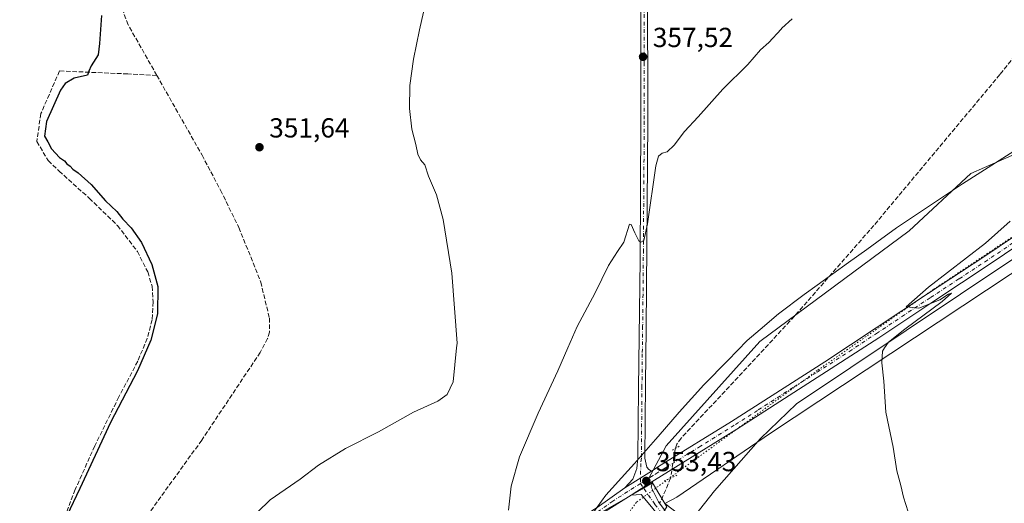
# Model space of a CAD drawing. Units: metres. Extents: x 611377 to 614842, y 4696935 to 4699304.
# Drawn here: x 613742 to 614099, y 4697945 to 4698121 of the extents above; entities that cross this region are included whole.
import ezdxf

# ---------------------------------------------------------------- set-up
doc = ezdxf.new("R2010")
doc.units = ezdxf.units.M
doc.header["$MEASUREMENT"] = 0
for name, pattern in [('DGN Style 3', [2.307223458686699, 1.648016756204785, -0.6592067024819142]), ('DGN Style 4', [2.6384748266838614, 1.318413404963828, -0.6592067024819142, 0.001648016756204785, -0.6592067024819142]), ('DGN Style 5', [1.1536117293433497, 0.4944050268614355, -0.6592067024819142])]:
    doc.linetypes.add(name, pattern=pattern)
for name, color, linetype, lineweight in [('Arbolado forestal CxS', 92, 'Continuous', 0), ('Corriente artificial lineal', 4, 'DGN Style 3', 13), ('Corriente artificial lineal oculto', 135, 'DGN Style 4', 13), ('Cultivos herbáceos CxS', 92, 'Continuous', 0), ('Curva de nivel maestra', 30, 'Continuous', 30), ('Curva de nivel normal', 30, 'Continuous', 0), ('Pastizal CxS', 92, 'Continuous', 0), ('Pista no pavimentada Cxs', 111, 'Continuous', 0), ('Pista no pavimentada eje', 91, 'DGN Style 4', 0), ('Puente lineal', 2, 'DGN Style 5', 0), ('Punto de cota en terreno', 7, 'Continuous', 0), ('Rótulo de punto de cota en terreno', 7, 'Continuous', 0), ('Vía pecuaria CxS', 92, 'Continuous', 13), ('Vía pecuaria eje', 92, 'DGN Style 5', 0)]:
    doc.layers.add(name, color=color, linetype=linetype, lineweight=lineweight)
doc.styles.add('Style-Arial', font='txt')

# ---------------------------------------------------------------- blocks, each defined once
blk = doc.blocks.new('*U12')
at = {"layer": 'Cultivos herbáceos CxS', "color": 92, "linetype": 'Continuous', "lineweight": 0}
blk.add_polyline3d([(614106.6901000004, 4697584.1646, 353.104800000001), (614081.6974999999, 4697600.549100001, 353.3135000000038), (614063.5991000002, 4697611.7601, 354.7939999999944), (614060.7559000002, 4697611.1315, 355.0531000000047), (614053.2380999997, 4697609.4694, 355.6873999999953), (614051.3466999996, 4697591.698899999, 355.8451000000059), (614024.2506999997, 4697585.2499, 356.2142000000022), (613999.5417, 4697588.956499999, 355.8405000000057), (613979.7745000003, 4697596.3696, 355.2075000000041), (613974.8328999998, 4697607.488800001, 355.7106000000058), (613966.1848999998, 4697623.549699999, 354.4814000000042), (613936.5340999998, 4697643.317299999, 352.5051999999997), (613909.3542, 4697644.553200001, 350.8730000000069), (613929.1224999996, 4697714.9738, 351.6146000000008), (613946.4197000006, 4697759.4498, 352.4078000000009), (613992.1322999997, 4697802.689900001, 354.2428000000073), (613985.9572999999, 4697937.3544, 352.5865999999951), (613975.9490999999, 4697945.0297, 352.8874000000069), (613980.2862999998, 4697947.342700001, 352.6371999999974), (614014.3130999999, 4697970.542099999, 353.2909000000073), (614145.0071, 4698057.153100001, 356.8410000000004)], dxfattribs=at)
blk = doc.blocks.new('*U15')
at = {"layer": 'Cultivos herbáceos CxS', "color": 92, "linetype": 'Continuous', "lineweight": 0}
blk.add_polyline3d([(614111.7544, 4698075.713099999, 354.428899999999), (614087.0076000001, 4698064.887, 354.0121000000072), (614064.5806999998, 4698044.0076, 353.1992999999929), (614010.4471000005, 4698003.7952, 352.8763000000035), (613976.4199999999, 4697965.902799999, 353.0668000000005), (613968.2178999997, 4697950.593, 353.3567000000039), (613967.6113, 4697950.246200001, 353.3565999999992), (613953.3920999998, 4697942.116900001, 353.2477999999974), (613926.6752000004, 4697924.007900001, 353.9839999999967), (613917.1953999996, 4697917.109300001, 354.4720999999991), (613902.3914000001, 4697904.174100001, 355.0360999999975), (613881.8600000005, 4697890.377599999, 355.5255999999936), (613851.6957, 4697861.058499999, 355.2826999999961), (613831.8740999997, 4697840.3618, 354.8733999999968), (613798.2615, 4697807.593699999, 354.1833000000042), (613761.1733999997, 4697771.7225, 353.6098999999958), (613731.9000000004, 4697742.918500001, 352.6918000000005)], dxfattribs=at)
blk = doc.blocks.new('5PATER')
at = {"layer": 'Arbolado forestal CxS', "linetype": 'Continuous', "lineweight": 0}
h = blk.add_hatch(color=51, dxfattribs=at)
edge = h.paths.add_edge_path()
edge.add_ellipse((0, 0), major_axis=(-0.1095731443231308, -0.1110710700762829), ratio=0.9994222409660322, start_angle=0, end_angle=360)

msp = doc.modelspace()

# ---------------------------------------------------------------- linework, layer by layer
at = {"layer": 'Corriente artificial lineal', "color": 4, "linetype": 'DGN Style 3', "lineweight": 13, "extrusion": (0.05719267565353309, -0.05510742952050555, 0.9968410951918227), "elevation": -223424.9966895287, "flags": 128}
msp.add_lwpolyline([(3809068.999490951, 2808703.934508079), (3809061.006470461, 2808700.805646354), (3809059.579116004, 2808700.483316937)], dxfattribs=at)
at = {"layer": 'Corriente artificial lineal', "color": 4, "linetype": 'DGN Style 3', "lineweight": 13}
for points in [[(613791.5334000001, 4698100.513599999, 350.8487000000023), (613781.1001000004, 4698118.9301, 350.559699999998), (613778.5701000001, 4698125.840100001, 350.4042000000045), (613778.7001, 4698130.4301, 350.398000000001), (613779.2001, 4698132.0801, 350.4455000000016), (613780.1801000005, 4698133.6501, 350.5270000000019), (613808.8101000005, 4698171.4901, 350.8047999999981), (613812.1901000004, 4698175.2601, 350.7636000000057), (613819.3800999997, 4698181.6601, 350.7562999999937), (613822.5601000005, 4698185.1801, 350.7482000000018), (613825.5401, 4698189.3301, 350.7029999999941), (613829.2901, 4698196.850099999, 350.7032000000036), (613837.2801000001, 4698214.4901, 350.5164999999979), (613842.7100999998, 4698228.7501, 350.3654999999999), (613846.4301000005, 4698243.2501, 350.5383000000002), (613847.0601000005, 4698247.4301, 350.4492999999929), (613847.3601000002, 4698260.0101, 350.5494999999937), (613845.1801000005, 4698273.8301, 350.5096999999951), (613841.0571999997, 4698291.079399999, 350.4551000000066)], [(614126.7301000003, 4698138.300100001, 354.5160000000033), (614111.7001, 4698118.4901, 354.3549999999959), (614097.5401, 4698100.800100001, 354.1684999999998), (614051.8300999999, 4698046.040100001, 353.3580999999977), (614021.3601000002, 4698011.1801, 352.9069000000018), (613981.8701, 4697968.7501, 352.7489999999962), (613980.3300999999, 4697966.600099999, 352.8824000000022), (613979.7100999998, 4697964.960100001, 352.9882999999973)], [(613791.5334000001, 4698100.513599999, 350.8487000000023), (613780.9972999999, 4698101.055400001, 350.3923999999971), (613756.2322000006, 4698102.113700001, 349.2115999999951), (613749.4589000001, 4698086.662000001, 349.0834999999934), (613747.9771999996, 4698076.502, 349.0432000000001), (613752.1250999998, 4698069.545100001, 349.2145000000019), (613756.0401, 4698065.7601, 349.2554999999993), (613767.0100999996, 4698055.9001, 349.3888000000007), (613777.2600999996, 4698045.9801, 349.6027999999933), (613784.4901000002, 4698036.550100001, 349.5035000000062), (613788.2200999996, 4698029.100099999, 349.5684000000037), (613789.8701, 4698023.9101, 349.5629999999946), (613790.1700999998, 4698018.2601, 349.585500000001), (613789.8201000001, 4698011.7301, 349.4573999999994), (613788.0701000001, 4698004.9901, 349.2716999999975), (613784.6201, 4697996.710100001, 349.2115999999951), (613777.7801000001, 4697983.720100001, 349.070200000002), (613768.9901000002, 4697965.9301, 348.9882000000071), (613761.9401000004, 4697950.0701, 349.0249999999942), (613753.9101, 4697929.470100001, 349.1306999999942), (613740.7801000001, 4697905.7301, 348.8696999999956), (613706.4801000003, 4697862.0801, 348.9928000000073), (613697.5301000001, 4697843.380100001, 349.1138000000064), (613684.2701000003, 4697810.100099999, 349.3660999999993)], [(613791.5334000001, 4698100.513599999, 350.8487000000023), (613807.9401000004, 4698071.5601, 350.7597999999998), (613814.6700999998, 4698058.790100001, 350.8904000000039), (613821.3300999999, 4698045.2601, 350.7378000000026), (613829.2801000001, 4698025.4101, 350.7703000000038), (613832.4001000002, 4698012.360099999, 350.825800000006), (613832.4600999998, 4698007.2601, 350.8380999999936), (613831.7600999996, 4698004.890100001, 350.8945999999996), (613829.0800999999, 4697999.9101, 350.8608999999997), (613807.8400999998, 4697968.0001, 350.7728999999963), (613786.0800999999, 4697937.870100001, 350.8187999999937), (613745.7200999996, 4697880.720100001, 350.5472000000009), (613729.6700999998, 4697858.870100001, 350.7020000000048), (613724.9901000002, 4697851.2401, 350.7548999999999), (613706.5500999996, 4697812.020099999, 350.9551000000066), (613695.1401000004, 4697785.040100001, 350.9979000000022)]]:
    msp.add_polyline3d(points, dxfattribs=at)
at = {"layer": 'Corriente artificial lineal oculto', "color": 135, "linetype": 'DGN Style 4', "lineweight": 13, "extrusion": (-0.9807425462971342, 0.1583839888249901, 0.1142741001561547), "elevation": 141966.7429027717, "flags": 128}
msp.add_lwpolyline([(-4735761.419840689, -15974.78014598284), (-4735761.412656128, -15974.77974334525), (-4735750.565926629, -15974.51047946733)], dxfattribs=at)
at = {"layer": 'Cultivos herbáceos CxS', "color": 92, "linetype": 'Continuous', "lineweight": 0}
for points in [[(614416.6239999998, 4698294.013499999, 361.0114000000031), (614394.7960000001, 4698289.921, 360.8956999999937), (614381.6492999997, 4698287.601100001, 360.6168999999936), (614363.8627000004, 4698287.601299999, 359.9511000000057), (614346.0762999998, 4698295.3347, 359.3730000000069), (614339.8894999997, 4698282.1884, 358.7158000000054), (614339.8892000001, 4698262.082000001, 358.7453999999998), (614332.1555000005, 4698240.429, 358.3549999999959), (614297.3552999999, 4698214.136299999, 358.1205999999947), (614248.6352000004, 4698186.2971, 357.1198000000004), (614244.7684000004, 4698170.0573, 356.9379999999946), (614226.2078999998, 4698144.537699999, 356.3021000000008), (614203.0077000001, 4698122.1118, 355.7863999999972), (614170.5278000003, 4698098.9124, 355.3049000000028), (614111.7544, 4698075.713099999, 354.428899999999), (614087.0076000001, 4698064.887, 354.0121000000072), (614064.5806999998, 4698044.0076, 353.1992999999929), (614010.4471000005, 4698003.7952, 352.8763000000035), (613976.4199999999, 4697965.902799999, 353.0668000000005), (613968.2178999997, 4697950.593, 353.3567000000039)], [(614474.3607000001, 4698293.5792, 359.1622999999963), (614460.5286999998, 4698285.280300001, 359.6345000000001), (614427.2755000005, 4698275.227399999, 360.7636000000057), (614404.0752999998, 4698259.7612, 361.3871000000072), (614232.3942999998, 4698122.8848, 358.4263000000064), (614200.6875, 4698102.7786, 356.7612999999984), (614145.0071, 4698057.153100001, 356.8410000000004), (614014.3130999999, 4697970.542099999, 353.2909000000073), (613980.2862999998, 4697947.342700001, 352.6371999999974), (613975.9490999999, 4697945.0297, 352.8874000000069)], [(613968.2178999997, 4697950.593, 353.3567000000039), (613967.6113, 4697950.246200001, 353.3565999999992), (613953.3920999998, 4697942.116900001, 353.2477999999974), (613926.6752000004, 4697924.007900001, 353.9839999999967), (613917.1953999996, 4697917.109300001, 354.4720999999991), (613902.3914000001, 4697904.174100001, 355.0360999999975), (613881.8600000005, 4697890.377599999, 355.5255999999936), (613851.6957, 4697861.058499999, 355.2826999999961), (613831.8740999997, 4697840.3618, 354.8733999999968), (613798.2615, 4697807.593699999, 354.1833000000042), (613761.1733999997, 4697771.7225, 353.6098999999958), (613731.9000000004, 4697742.918500001, 352.6918000000005), (613699.0179000003, 4697716.116900001, 351.1523000000016)]]:
    msp.add_polyline3d(points, dxfattribs=at)
at = {"layer": 'Curva de nivel maestra', "color": 30, "linetype": 'Continuous', "lineweight": 30, "elevation": 350, "flags": 128}
msp.add_lwpolyline([(613771.4299999997, 4698122.2601), (613770.7199999997, 4698112.130100001), (613770.2999999998, 4698107.940099999), (613767.6600000003, 4698103.960100001), (613766.9000000004, 4698102.020099999), (613766.3799999999, 4698100.610099999), (613761.4800000006, 4698099.460100001), (613758.2599999999, 4698097.520099999), (613756.5999999996, 4698095.200099999), (613751.5, 4698083.7501), (613750.8300000001, 4698078.4001), (613751.9600000001, 4698076.340100001), (613753.2800000003, 4698073.850099999), (613756.2599999999, 4698070.6801), (613758.0199999996, 4698069.440099999), (613758.9299999997, 4698068.350099999), (613760.1100000005, 4698067.530099999), (613761.0300000003, 4698066.450099999), (613763.0199999996, 4698065.110099999), (613767.7599999999, 4698060.840100001), (613772.9100000003, 4698055.0001), (613777, 4698051.090100001), (613779.25, 4698048.3301), (613782.2400000002, 4698045.1801), (613785.9900000002, 4698039.8201), (613789.7699999996, 4698031.8301), (613791.9500000002, 4698023.840100001), (613791.8300000001, 4698013.920100001), (613789.4199999999, 4698004.3301), (613784.4900000002, 4697993.140100001), (613774.7300000006, 4697974.470100001), (613763.6500000004, 4697950.470100001), (613758.8399999999, 4697940.470100001)], dxfattribs=at)
at = {"layer": 'Curva de nivel normal', "color": 30, "linetype": 'Continuous', "lineweight": 0, "elevation": 355, "flags": 128}
for points in [[(613823.5999999996, 4697937.4801), (613832.6799999997, 4697946.290100001), (613843.54, 4697953.800100001), (613850.1799999997, 4697958.9301), (613860, 4697964.970100001), (613872.04, 4697971.0101), (613884.7599999999, 4697978.140100001), (613893.5599999996, 4697982.220100001), (613896.9800000006, 4697984.640100001), (613899.0899999999, 4697989.1501), (613900.3573000003, 4698001.5), (613900.54, 4698003.280099999), (613898.6500000004, 4698028.6801), (613895.4800000006, 4698048.170100001), (613893.0899999999, 4698057.0701), (613890.1500000004, 4698063.870100001), (613888.7999999998, 4698068.020099999), (613887.2199999997, 4698069.840100001), (613886.2199999997, 4698071.860099999), (613885.5199999996, 4698075.450099999), (613884.1600000003, 4698080.920100001), (613883.2400000002, 4698088.5001), (613883.4100000003, 4698096.8301), (613884.6600000003, 4698106.4101), (613886.8600000005, 4698117.020099999), (613888.3200000003, 4698123.460100001)], [(614022.1600000003, 4698121.0601), (614018.3799999999, 4698117.640100001), (614018.0999999996, 4698117.3345), (614013.6799999997, 4698112.5101), (614010.7100000001, 4698109.7601), (614006.04, 4698104.5001), (613997.04, 4698095.460100001), (613988.04, 4698085.440099999), (613983.04, 4698080.0701), (613979.3099999996, 4698075.140100001), (613976.79, 4698072.710100001), (613974.9800000006, 4698072.220100001), (613973.6100000005, 4698071.120100001), (613972.7100000001, 4698067.6601), (613969.5999999996, 4698046.630100001), (613968.2599999999, 4698040.530099999), (613967.2000000002, 4698039.940099999), (613966.4800000006, 4698040.460100001), (613965.0499999998, 4698043.340100001), (613963.75, 4698046.370100001), (613963.0599999996, 4698046.520099999), (613961.04, 4698039.9001), (613958.8099999996, 4698036.5701), (613955.4500000002, 4698031.4301), (613950.6500000004, 4698021.4801), (613944.0999999996, 4698009.3101), (613940.7189999997, 4698001.5), (613937.0999999996, 4697993.140100001), (613929.9000000004, 4697977.800100001), (613923.1699999999, 4697961.9301), (613920.1900000004, 4697951.3101), (613919.1600000003, 4697942.600099999)], [(614064.2999999998, 4697941.9801), (614062.5300000003, 4697947.3101), (614061.54, 4697951.5001), (614060.1200000001, 4697956.9301), (614058.8099999996, 4697965.470100001), (614056.1600000003, 4697978.140100001), (614055.4000000004, 4697989.470100001), (614054.6500000004, 4697996.140100001), (614054.9199999999, 4698000.340100001), (614055.7038000004, 4698001.5), (614057.1500000004, 4698003.640100001), (614062.9900000002, 4698008.340100001), (614076.5800000001, 4698018.3301), (614079.9299999997, 4698021.380100001), (614078.8899999997, 4698021.0001), (614075.7000000002, 4698019.020099999), (614068.1699999999, 4698015.9101), (614063.5, 4698016.450099999), (614071.5999999996, 4698023.640100001), (614092.2999999998, 4698039.530099999), (614101.2599999999, 4698047.5101)]]:
    msp.add_lwpolyline(points, dxfattribs=at)
at = {"layer": 'Pastizal CxS', "color": 92, "linetype": 'Continuous', "lineweight": 0}
for points in [[(614416.6239999998, 4698294.013499999, 361.0114000000031), (614394.7960000001, 4698289.921, 360.8956999999937), (614381.6492999997, 4698287.601100001, 360.6168999999936), (614363.8627000004, 4698287.601299999, 359.9511000000057), (614346.0762999998, 4698295.3347, 359.3730000000069), (614339.8894999997, 4698282.1884, 358.7158000000054), (614339.8892000001, 4698262.082000001, 358.7453999999998), (614332.1555000005, 4698240.429, 358.3549999999959), (614297.3552999999, 4698214.136299999, 358.1205999999947), (614248.6352000004, 4698186.2971, 357.1198000000004), (614244.7684000004, 4698170.0573, 356.9379999999946), (614226.2078999998, 4698144.537699999, 356.3021000000008), (614203.0077000001, 4698122.1118, 355.7863999999972), (614170.5278000003, 4698098.9124, 355.3049000000028), (614111.7544, 4698075.713099999, 354.428899999999), (614087.0076000001, 4698064.887, 354.0121000000072), (614064.5806999998, 4698044.0076, 353.1992999999929), (614010.4471000005, 4698003.7952, 352.8763000000035), (613976.4199999999, 4697965.902799999, 353.0668000000005), (613968.2178999997, 4697950.593, 353.3567000000039)], [(614474.3607000001, 4698293.5792, 359.1622999999963), (614460.5286999998, 4698285.280300001, 359.6345000000001), (614427.2755000005, 4698275.227399999, 360.7636000000057), (614404.0752999998, 4698259.7612, 361.3871000000072), (614232.3942999998, 4698122.8848, 358.4263000000064), (614200.6875, 4698102.7786, 356.7612999999984), (614145.0071, 4698057.153100001, 356.8410000000004), (614014.3130999999, 4697970.542099999, 353.2909000000073), (613980.2862999998, 4697947.342700001, 352.6371999999974), (613975.9490999999, 4697945.0297, 352.8874000000069)], [(614232.3942999998, 4698122.8848, 358.4263000000064), (614200.6875, 4698102.7786, 356.7612999999984), (614145.0071, 4698057.153100001, 356.8410000000004), (614014.3130999999, 4697970.542099999, 353.2909000000073), (613980.2862999998, 4697947.342700001, 352.6371999999974), (613975.9490999999, 4697945.0297, 352.8874000000069), (613974.9027000006, 4697946.774700001, 353.0178000000014), (613971.4914999995, 4697952.4647, 353.3948999999994), (613968.2178999997, 4697950.593, 353.3567000000039), (613976.4199999999, 4697965.902799999, 353.0668000000005), (614010.4471000005, 4698003.7952, 352.8763000000035), (614064.5806999998, 4698044.0076, 353.1992999999929), (614087.0076000001, 4698064.887, 354.0121000000072), (614111.7544, 4698075.713099999, 354.428899999999), (614170.5278000003, 4698098.9124, 355.3049000000028), (614203.0077000001, 4698122.1118, 355.7863999999972)], [(613968.2178999997, 4697950.593, 353.3567000000039), (613967.6113, 4697950.246200001, 353.3565999999992), (613953.3920999998, 4697942.116900001, 353.2477999999974), (613926.6752000004, 4697924.007900001, 353.9839999999967), (613917.1953999996, 4697917.109300001, 354.4720999999991), (613902.3914000001, 4697904.174100001, 355.0360999999975), (613881.8600000005, 4697890.377599999, 355.5255999999936), (613851.6957, 4697861.058499999, 355.2826999999961), (613831.8740999997, 4697840.3618, 354.8733999999968), (613798.2615, 4697807.593699999, 354.1833000000042), (613761.1733999997, 4697771.7225, 353.6098999999958), (613731.9000000004, 4697742.918500001, 352.6918000000005), (613699.0179000003, 4697716.116900001, 351.1523000000016)], [(613731.9000000004, 4697742.918500001, 352.6918000000005), (613761.1733999997, 4697771.7225, 353.6098999999958), (613798.2615, 4697807.593699999, 354.1833000000042), (613831.8740999997, 4697840.3618, 354.8733999999968), (613851.6957, 4697861.058499999, 355.2826999999961), (613881.8600000005, 4697890.377599999, 355.5255999999936), (613902.3914000001, 4697904.174100001, 355.0360999999975), (613917.1953999996, 4697917.109300001, 354.4720999999991), (613926.6752000004, 4697924.007900001, 353.9839999999967), (613953.3920999998, 4697942.116900001, 353.2477999999974), (613967.6113, 4697950.246200001, 353.3565999999992), (613968.2178999997, 4697950.593, 353.3567000000039), (613971.4914999995, 4697952.4647, 353.3948999999994), (613974.9027000006, 4697946.774700001, 353.0178000000014), (613975.9490999999, 4697945.0297, 352.8874000000069), (613976.6621000003, 4697943.840700001, 352.8187000000034), (613945.3170999996, 4697895.4921, 351.5953000000009), (613901.6809, 4697836.911900001, 350.8931000000011), (613886.1687000003, 4697818.801700001, 350.771900000007), (613880.0509000003, 4697803.8771, 350.7425999999978), (613879.7295000004, 4697803.093699999, 350.7244000000064), (613831.0105, 4697755.8529, 349.9449000000022), (613787.9183, 4697729.1209, 348.5764999999956), (613737.9323000005, 4697698.938899999, 348.0020999999979)], [(613975.9490999999, 4697945.0297, 352.8874000000069), (613974.9027000006, 4697946.774700001, 353.0178000000014), (613971.4914999995, 4697952.4647, 353.3948999999994), (613968.2178999997, 4697950.593, 353.3567000000039)]]:
    msp.add_polyline3d(points, dxfattribs=at)
at = {"layer": 'Pista no pavimentada Cxs', "color": 111, "linetype": 'Continuous', "lineweight": 0, "extrusion": (-0.01237648815805323, -0.007831595206016314, 0.9998927385761949), "elevation": -44037.91438655391, "flags": 128}
msp.add_lwpolyline([(613918.7851167709, 4697749.870811476), (613928.4264465561, 4697755.970998554)], dxfattribs=at)
msp.add_lwpolyline([(613918.7851167709, 4697749.870811476), (613928.4264465561, 4697755.970998554)], dxfattribs=at)
at = {"layer": 'Pista no pavimentada Cxs', "color": 111, "linetype": 'Continuous', "lineweight": 0, "extrusion": (-0.008869442451015659, -0.005656255079388386, 0.9999446683537471), "elevation": -31665.06941031397, "flags": 128}
msp.add_lwpolyline([(613950.5045223694, 4697849.109055004), (613942.6977655325, 4697844.130775368)], dxfattribs=at)
msp.add_lwpolyline([(613950.5045223694, 4697849.109055004), (613942.6977655325, 4697844.130775368)], dxfattribs=at)
at = {"layer": 'Pista no pavimentada Cxs', "color": 111, "linetype": 'Continuous', "lineweight": 0}
for points in [[(614405.0387000004, 4698276.265699999, 360.4958000000042), (614401.7600999996, 4698273.920100001, 360.5081999999966), (614391.1401000004, 4698265.3201, 360.5274000000064), (614368.7801000001, 4698246.470100001, 360.2608000000037), (614353.2701000003, 4698233.860099999, 360.0118999999977), (614324.4401000004, 4698209.470100001, 359.5844999999972), (614293.9600999998, 4698183.590100001, 359.2231000000029), (614270.8901000004, 4698164.420100001, 358.6980999999942), (614242.4200999998, 4698141.0001, 357.9777000000031), (614226.8901000004, 4698127.460100001, 357.4805999999954), (614211.0601000005, 4698114.520099999, 357.1416999999929), (614187.2600999996, 4698096.2601, 356.6456999999937), (614170.4001000002, 4698084.4301, 356.4030000000057), (614139.7500999998, 4698062.920100001, 356.0256999999983), (614094.0000999998, 4698032.0101, 355.5347000000039), (614073.2001, 4698018.300100001, 355.2102000000014), (614053.6401000004, 4698005.2401, 354.7636999999959), (614002.0800999999, 4697972.020099999, 353.4848999999958), (613972.2200999996, 4697953.5101, 353.3557000000001), (613971.5213000001, 4697953.0645, 353.3561000000045)], [(613971.0800999999, 4697956.790100001, 353.4251999999979), (613974.6401000004, 4697959.050100001, 353.3742000000057), (614000.1601, 4697974.8201, 353.4015000000072), (614033.9700999996, 4697996.4101, 354.039499999999), (614071.3201000001, 4698021.130100001, 354.991200000004), (614092.1201, 4698034.8301, 355.2792000000045), (614137.8000999996, 4698065.700099999, 355.8531999999978), (614170.3400999998, 4698088.5001, 356.1938999999985), (614181.1801000005, 4698096.100099999, 356.3260000000009), (614213.2001, 4698120.5801, 356.9663), (614227.5701000001, 4698132.4901, 357.4426999999997), (614240.2200999996, 4698143.590100001, 357.7617000000027), (614264.8800999997, 4698163.850099999, 358.4832000000025), (614293.3501000004, 4698187.520099999, 359.0892000000022), (614318.4301000005, 4698208.8301, 359.3500000000058), (614334.9200999998, 4698222.780099999, 359.6679000000004)], [(613969.6901000004, 4698135.4801, 358.4263999999966), (613969.7200999996, 4698083.880100001, 356.523000000001), (613969.1101000002, 4698008.5801, 353.897299999997), (613968.8601000002, 4697988.5801, 353.5442999999942), (613968.6501000002, 4697961.420100001, 353.3828999999969), (613969.3800999997, 4697958.1501, 353.4236999999994), (613970.1001000004, 4697957.3301, 353.4328999999998), (613971.0800999999, 4697956.790100001, 353.4251999999979), (613961.4401000004, 4697950.690099999, 353.2581000000064), (613964.3000999996, 4697953.880100001, 353.3188999999985), (613965.7801000001, 4697957.7301, 353.3650000000052), (613966.1901000004, 4697961.5601, 353.3334000000032), (613966.3800999997, 4697986.7501, 353.5541999999987), (613966.9301000005, 4698033.590100001, 354.8059999999969), (613967.2600999996, 4698083.880100001, 356.7483999999968), (613967.2401000002, 4698126.390100001, 358.2002999999968)], [(613969.6901000004, 4698135.4801, 358.4263999999966), (613969.7200999996, 4698083.880100001, 356.523000000001), (613969.1101000002, 4698008.5801, 353.897299999997), (613968.8601000002, 4697988.5801, 353.5442999999942), (613968.6501000002, 4697961.420100001, 353.3828999999969), (613969.3800999997, 4697958.1501, 353.4236999999994), (613970.1001000004, 4697957.3301, 353.4328999999998), (613971.0800999999, 4697956.790100001, 353.4251999999979)], [(613961.4401000004, 4697950.690099999, 353.2581000000064), (613964.3000999996, 4697953.880100001, 353.3188999999985), (613965.7801000001, 4697957.7301, 353.3650000000052), (613966.1901000004, 4697961.5601, 353.3334000000032), (613966.3800999997, 4697986.7501, 353.5541999999987), (613966.9301000005, 4698033.590100001, 354.8059999999969), (613967.2600999996, 4698083.880100001, 356.7483999999968), (613967.2401000002, 4698126.390100001, 358.2002999999968)], [(613720.7701000003, 4697735.090100001, 352.1530000000057), (613748.2801000001, 4697762.4301, 353.4527999999991), (613772.3101000005, 4697785.9301, 353.8856999999989), (613836.1700999998, 4697848.9101, 355.0402000000031), (613869.9101, 4697881.7501, 355.5745000000024), (613882.5301000001, 4697893.590100001, 355.5534999999945), (613894.2901, 4697904.030099999, 355.3959000000032), (613909.5500999996, 4697916.110099999, 354.8266000000003), (613929.0500999996, 4697929.520099999, 353.8794000000053), (613930.1401000004, 4697930.2601, 353.8331000000035), (613951.3201000001, 4697943.5001, 353.2866000000067), (613961.4401000004, 4697950.690099999, 353.2581000000064), (613971.0800999999, 4697956.790100001, 353.4251999999979), (613974.6401000004, 4697959.050100001, 353.3742000000057), (614000.1601, 4697974.8201, 353.4015000000072), (614033.9700999996, 4697996.4101, 354.039499999999), (614071.3201000001, 4698021.130100001, 354.991200000004), (614092.1201, 4698034.8301, 355.2792000000045), (614137.8000999996, 4698065.700099999, 355.8531999999978)], [(614139.7500999998, 4698062.920100001, 356.0256999999983), (614094.0000999998, 4698032.0101, 355.5347000000039), (614073.2001, 4698018.300100001, 355.2102000000014), (614053.6401000004, 4698005.2401, 354.7636999999959), (614002.0800999999, 4697972.020099999, 353.4848999999958), (613972.2200999996, 4697953.5101, 353.3557000000001), (613971.5213000001, 4697953.0645, 353.3561000000045), (613963.7150999998, 4697948.086300001, 353.2587000000058), (613952.7600999996, 4697941.100099999, 353.2033999999985), (613931.6300999997, 4697927.3101, 353.7302000000054), (613929.1201, 4697925.5801, 353.7863999999972), (613907.3800999997, 4697910.640100001, 354.8516999999993), (613892.5401, 4697898.340100001, 355.3499000000011), (613873.7001, 4697881.020099999, 355.501099999994), (613834.8101000005, 4697843.1501, 354.976800000004), (613777.8701, 4697786.9801, 353.7308000000049), (613750.4901000002, 4697760.190099999, 353.2740999999951), (613719.6101000002, 4697729.270099999, 351.8738000000012)], [(613971.1438999996, 4697943.8123, 352.8821000000025), (613967.3315000003, 4697948.314300001, 353.2593999999954), (613963.7150999998, 4697948.086300001, 353.2587000000058), (613971.5213000001, 4697953.0645, 353.3561000000045), (613970.9364999998, 4697950.894099999, 353.2685000000056), (613973.5768999998, 4697945.568299999, 352.9149999999936), (613976.0264999997, 4697942.301899999, 352.7452999999951)], [(613971.5213000001, 4697953.0645, 353.3561000000045), (613970.9364999998, 4697950.894099999, 353.2685000000056), (613973.5768999998, 4697945.568299999, 352.9149999999936), (613976.0264999997, 4697942.301899999, 352.7452999999951)], [(613706.5500999996, 4697719.200099999, 351.1768000000012), (613712.3800999997, 4697725.950099999, 351.5285000000004), (613720.7701000003, 4697735.090100001, 352.1530000000057), (613748.2801000001, 4697762.4301, 353.4527999999991), (613772.3101000005, 4697785.9301, 353.8856999999989), (613836.1700999998, 4697848.9101, 355.0402000000031), (613869.9101, 4697881.7501, 355.5745000000024), (613882.5301000001, 4697893.590100001, 355.5534999999945), (613894.2901, 4697904.030099999, 355.3959000000032), (613909.5500999996, 4697916.110099999, 354.8266000000003), (613929.0500999996, 4697929.520099999, 353.8794000000053), (613930.1401000004, 4697930.2601, 353.8331000000035), (613951.3201000001, 4697943.5001, 353.2866000000067), (613961.4401000004, 4697950.690099999, 353.2581000000064)], [(613963.7150999998, 4697948.086300001, 353.2587000000058), (613952.7600999996, 4697941.100099999, 353.2033999999985), (613931.6300999997, 4697927.3101, 353.7302000000054), (613929.1201, 4697925.5801, 353.7863999999972), (613907.3800999997, 4697910.640100001, 354.8516999999993), (613892.5401, 4697898.340100001, 355.3499000000011), (613873.7001, 4697881.020099999, 355.501099999994), (613834.8101000005, 4697843.1501, 354.976800000004), (613777.8701, 4697786.9801, 353.7308000000049), (613750.4901000002, 4697760.190099999, 353.2740999999951), (613719.6101000002, 4697729.270099999, 351.8738000000012), (613718.3300999999, 4697727.840100001, 351.8093999999983)], [(613981.8110999997, 4697831.818499999, 352.0200999999943), (613980.5526999999, 4697856.9847, 351.9052999999985), (613978.0733000003, 4697901.9279, 352.1901000000071), (613976.7496999997, 4697919.3347, 352.2396000000008), (613976.4172999999, 4697927.378900001, 352.3264999999956), (613976.3523000004, 4697930.369700001, 352.3646000000008), (613975.9115000004, 4697934.3365, 352.4406000000017), (613974.8611000003, 4697937.858700001, 352.5350000000035), (613973.4565000003, 4697940.728700001, 352.6842999999935), (613971.1438999996, 4697943.8123, 352.8821000000025), (613967.3315000003, 4697948.314300001, 353.2593999999954), (613963.7150999998, 4697948.086300001, 353.2587000000058)]]:
    msp.add_polyline3d(points, dxfattribs=at)
at = {"layer": 'Pista no pavimentada eje', "color": 91, "linetype": 'DGN Style 4', "lineweight": 0}
for points in [[(613968.4650999998, 4698130.9351, 358.3034999999945), (613968.4801000003, 4698105.1351, 357.4679000000033), (613968.4901000002, 4698083.880100001, 356.6431000000011), (613968.3152999999, 4698062.3093, 355.7489999999962), (613968.1503, 4698037.1643, 354.8156000000017), (613968.0201000003, 4698021.085100001, 354.4239999999991), (613967.8825000003, 4698009.3751, 354.0215999999928), (613967.7575000003, 4697999.3751, 353.809500000003), (613967.6201, 4697987.665100001, 353.5875999999989), (613967.5151000004, 4697974.085100001, 353.3760000000038), (613967.4200999998, 4697961.4901, 353.3941999999952), (613967.2150999998, 4697959.575099999, 353.4012999999977), (613967.0685000002, 4697952.2509, 353.3896999999997)], [(614220.0450999998, 4698124.020099999, 357.2370999999985), (614212.1300999997, 4698117.550100001, 357.0798000000068), (614196.1201, 4698105.3101, 356.6316999999981), (614184.2200999996, 4698096.1801, 356.5062000000034), (614175.7901, 4698090.265100001, 356.3696999999956), (614170.3701, 4698086.465100001, 356.3251000000019), (614154.1001000004, 4698075.065099999, 356.061600000001), (614138.7751000002, 4698064.3101, 355.9394999999931), (614115.9001000002, 4698048.8551, 355.7474999999977), (614093.0601000005, 4698033.420100001, 355.395399999994), (614082.6601, 4698026.565099999, 355.2948000000033), (614072.2600999996, 4698019.715100001, 355.0954000000056), (614062.9225000005, 4698013.5351, 354.902700000006), (614053.1425000001, 4698007.005100001, 354.6935999999987), (614043.8051000005, 4698000.825099999, 354.3929999999964), (614030.9151, 4697992.520099999, 354.127999999997), (614022.4625000004, 4697987.122500001, 353.9478999999992), (614009.5724999999, 4697978.817500001, 353.6049000000057), (614001.1201, 4697973.420100001, 353.4741999999969), (613988.8750999998, 4697965.8301, 353.3320999999996), (613976.1151000002, 4697957.9451, 353.3959999999934), (613973.4301000005, 4697956.280099999, 353.4061999999976), (613971.6501000002, 4697955.1501, 353.3938000000053), (613967.0685000002, 4697952.2509, 353.3896999999997)], [(613967.0685000002, 4697952.2509, 353.3896999999997), (613957.1001000004, 4697945.895099999, 353.210500000001), (613952.0401, 4697942.300100001, 353.269100000005), (613941.4501, 4697935.6801, 353.4348999999929), (613930.8850999996, 4697928.7851, 353.7820000000065), (613930.3400999998, 4697928.415100001, 353.8041999999987), (613929.0850999998, 4697927.550100001, 353.850900000005), (613919.3350999998, 4697920.845100001, 354.2786999999953), (613908.4650999998, 4697913.3751, 354.8242000000027), (613900.8350999998, 4697907.335100001, 355.1503999999986), (613893.4151, 4697901.1851, 355.364499999996), (613887.5351, 4697895.965100001, 355.4833000000072), (613878.1151000002, 4697887.3051, 355.5054999999993), (613871.8051000005, 4697881.3851, 355.5184000000008), (613862.0824999996, 4697871.917500001, 355.4281000000047), (613845.2125000004, 4697855.497500001, 355.2247999999963), (613835.4901000002, 4697846.030099999, 355.0038000000059), (613803.5601000005, 4697814.540100001, 354.3804999999993), (613775.0900999998, 4697786.4551, 353.7991000000038), (613759.6524999999, 4697771.3563, 353.6478999999963), (613749.3850999996, 4697761.3101, 353.3723000000027), (613745.4545, 4697757.374500001, 353.2991999999941), (613738.5768999998, 4697750.5395, 353.0442000000039)], [(613967.0685000002, 4697952.2509, 353.3896999999997), (613968.4577000003, 4697950.312700001, 353.304999999993), (613972.3602999998, 4697944.690300001, 352.9046999999992), (613974.7414999995, 4697941.5153, 352.7228999999934), (613976.2629000006, 4697938.406500001, 352.5865000000049), (613977.3875000002, 4697934.6361, 352.4857000000048), (613977.8504999997, 4697930.468900001, 352.3959000000032), (613977.9165000003, 4697927.426100001, 352.353099999993), (613978.2472999999, 4697919.422499999, 352.2695999999996), (613979.5702999998, 4697902.0261, 352.2494000000006), (613982.0506999996, 4697857.0635, 351.9372000000003), (613983.4395000003, 4697829.287699999, 352.147100000002)]]:
    msp.add_polyline3d(points, dxfattribs=at)
at = {"layer": 'Puente lineal', "color": 2, "linetype": 'DGN Style 5', "lineweight": 0, "extrusion": (0.260639941183068, -0.4415937828474552, 0.858523006104415), "elevation": -1914261.289735582, "flags": 128}
msp.add_lwpolyline([(2916693.757587364, 3205675.68247442), (2916692.114376627, 3205675.716602446), (2916690.510696189, 3205675.737079261)], dxfattribs=at)
at = {"layer": 'Puente lineal', "color": 2, "linetype": 'DGN Style 5', "lineweight": 0, "extrusion": (0.3983428486225591, -0.9113216579771224, 0.1039990896743514), "elevation": -4036736.954057764, "flags": 128}
msp.add_lwpolyline([(2444184.288776855, 422461.030699415), (2444181.771631484, 422461.1162633949), (2444178.596572946, 422461.1336577174)], dxfattribs=at)
at = {"layer": 'Vía pecuaria CxS', "color": 92, "linetype": 'Continuous', "lineweight": 13}
for points in [[(613949.2130000005, 4697940.641000001, 353.2856999999931), (613952.9239999996, 4697945.861, 353.2704999999987), (613954.4879999999, 4697948.062000001, 353.2563999999985), (613962.5120000001, 4697956.903999999, 353.2528000000021), (613964.9469999997, 4697959.586999999, 353.3043000000035), (613972.5800000001, 4697968.295, 353.3233999999939), (613973.5010000002, 4697969.346000001, 353.2437000000064), (613981.176, 4697978.179, 352.8830000000016), (613990.1150000002, 4697988.049000001, 352.7736000000005), (613998.7465000004, 4697996.906400001, 352.8818000000028), (614005.8640000002, 4698004.210000001, 353.0957000000053), (614010.5884999996, 4698008.220100001, 353.1025999999983), (614017.2189999997, 4698013.847999999, 353.1469999999972), (614026.5630000001, 4698020.926000001, 353.1738999999943), (614031.2690000003, 4698024.344000001, 353.1272999999928), (614042.6100000005, 4698032.58, 352.9565000000002), (614049.1909999996, 4698037.321000001, 353.0938000000024), (614052.8720000006, 4698039.971999999, 353.1113000000041), (614060.0329999998, 4698045.130999999, 353.2688000000053), (614083.915, 4698061.113, 353.7960000000021), (614105.2750000004, 4698074.657000001, 354.428700000004)], [(613949.2130000005, 4697940.641000001, 353.2856999999931), (613952.9239999996, 4697945.861, 353.2704999999987), (613954.4879999999, 4697948.062000001, 353.2563999999985), (613962.5120000001, 4697956.903999999, 353.2528000000021), (613964.9469999997, 4697959.586999999, 353.3043000000035), (613972.5800000001, 4697968.295, 353.3233999999939), (613973.5010000002, 4697969.346000001, 353.2437000000064), (613981.176, 4697978.179, 352.8830000000016), (613990.1150000002, 4697988.049000001, 352.7736000000005), (613998.7465000004, 4697996.906400001, 352.8818000000028), (614005.8640000002, 4698004.210000001, 353.0957000000053), (614010.5884999996, 4698008.220100001, 353.1025999999983), (614017.2189999997, 4698013.847999999, 353.1469999999972), (614026.5630000001, 4698020.926000001, 353.1738999999943), (614031.2690000003, 4698024.344000001, 353.1272999999928), (614042.6100000005, 4698032.58, 352.9565000000002), (614049.1909999996, 4698037.321000001, 353.0938000000024), (614052.8720000006, 4698039.971999999, 353.1113000000041), (614060.0329999998, 4698045.130999999, 353.2688000000053), (614083.915, 4698061.113, 353.7960000000021), (614105.2750000004, 4698074.657000001, 354.428700000004)], [(614123.0779999997, 4698047.697000001, 356.4636000000028), (614023.7779999999, 4697981.198999999, 353.7382000000071), (614010.6020000001, 4697968.664000001, 353.1766999999964), (613993.9879999999, 4697949.571000001, 352.7050000000018), (613983.039, 4697935.771000001, 352.5898000000016), (613976.0060000002, 4697926.907000001, 352.3108000000066), (613973.5710000005, 4697924.251, 352.2106000000058), (613960.1390000005, 4697909.600000001, 351.6919999999955), (613938.8909999998, 4697882.457000001, 351.304999999993), (613917.4119999995, 4697852.389000001, 351.0602000000072), (613895.1500000004, 4697824.855000001, 350.8810999999987), (613883.2110000001, 4697806.268999999, 351.0688999999985), (613824.2434, 4697765.047, 350.7593999999954), (613739.7089000001, 4697707.3225, 348.3084999999992)], [(614123.0779999997, 4698047.697000001, 356.4636000000028), (614023.7779999999, 4697981.198999999, 353.7382000000071), (614010.6020000001, 4697968.664000001, 353.1766999999964), (613993.9879999999, 4697949.571000001, 352.7050000000018), (613983.039, 4697935.771000001, 352.5898000000016), (613976.0060000002, 4697926.907000001, 352.3108000000066), (613973.5710000005, 4697924.251, 352.2106000000058), (613960.1390000005, 4697909.600000001, 351.6919999999955), (613938.8909999998, 4697882.457000001, 351.304999999993), (613917.4119999995, 4697852.389000001, 351.0602000000072), (613895.1500000004, 4697824.855000001, 350.8810999999987), (613883.2110000001, 4697806.268999999, 351.0688999999985), (613824.2434, 4697765.047, 350.7593999999954), (613739.7089000001, 4697707.3225, 348.3084999999992)]]:
    msp.add_polyline3d(points, dxfattribs=at)
at = {"layer": 'Vía pecuaria eje', "color": 92, "linetype": 'DGN Style 5', "lineweight": 0}
for points in [[(614819.0916999998, 4698406.353499999, 361.8209000000061), (614699.0619999999, 4698371.517100001, 360.2219999999944), (614499.5203999998, 4698310.322699999, 359.1135999999969), (614426.8393999999, 4698290.6117, 360.6212999999989), (614388.1491, 4698266.1757, 360.3868999999977), (614350.4770000001, 4698236.6489, 359.9664000000048), (614260.8784999996, 4698158.250200001, 358.4247000000032), (614139.2078, 4698066.6154, 355.8784000000014), (614073.5361000003, 4698022.8343, 355.0383000000002), (614031.2823000001, 4697993.307499999, 354.0774999999995), (613968.9866000004, 4697947.913699999, 353.1857000000018)], [(613968.9866000004, 4697947.913699999, 353.1857000000018), (613965.6106000004, 4697945.453700001, 353.0766000000003), (613944.7383000003, 4697916.436000001, 352.7439000000013), (613863.2851, 4697812.5832, 351.5102000000043), (613841.6560000004, 4697789.955800001, 351.0494000000036)]]:
    msp.add_polyline3d(points, dxfattribs=at)

# ---------------------------------------------------------------- block references
at = {"layer": 'Cultivos herbáceos CxS', "color": 92, "linetype": 'Continuous', "lineweight": 0}
for name in ['*U15', '*U12']:
    msp.add_blockref(name, (0, 0), dxfattribs=at)
at = {"layer": 'Punto de cota en terreno', "color": 7, "linetype": 'Continuous', "lineweight": 0, "xscale": 10, "yscale": 10, "zscale": 10}
for p in [(613968.0300000003, 4698107.27, 357.5200000000041), (613828.7999999998, 4698074.42, 351.6399999999995), (613969.2000000002, 4697953.210000001, 353.429999999993)]:
    msp.add_blockref('5PATER', p, dxfattribs=at)

# ---------------------------------------------------------------- texts
at = {"layer": 'Rótulo de punto de cota en terreno', "color": 7, "linetype": 'Continuous', "lineweight": 0, "style": 'Style-Arial'}
for s, p in [('357,52', (613971.5577999996, 4698110.797800001)), ('351,64', (613832.3278000001, 4698077.947799999)), ('353,43', (613972.7278000005, 4697956.7378))]:
    msp.add_text(s, height=7.000000000000002, dxfattribs=at).set_placement(p)

doc.saveas('drawing.dxf')
